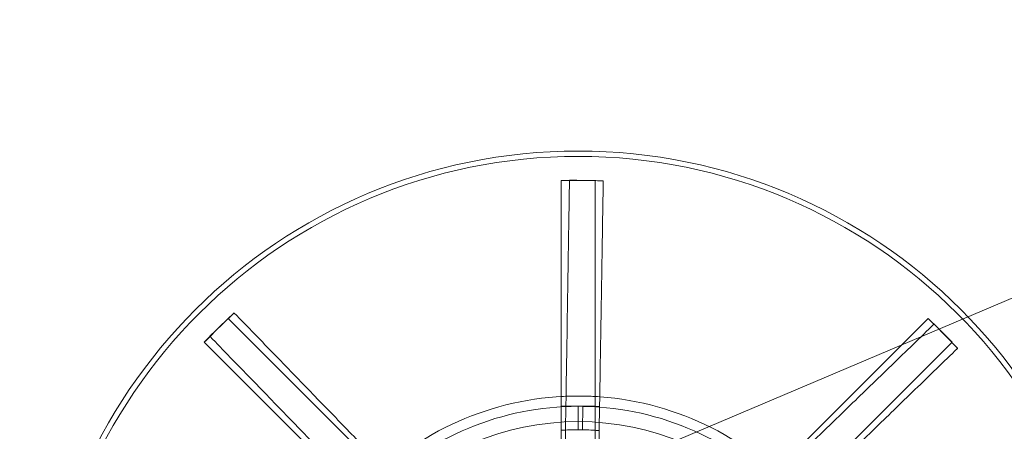
# Model space of a CAD drawing. Units: millimetres. Extents: x 591 to 7942, y 74 to 10351.
# Drawn here: x 2053 to 2192, y 4266 to 4324 of the extents above; entities that cross this region are included whole.
import ezdxf

# ---------------------------------------------------------------- set-up
doc = ezdxf.new("R2010")
doc.units = ezdxf.units.MM
doc.header["$LTSCALE"] = 38
for name, color, linetype, lineweight in [('Dimensions(Hillmar_metric)', 7, 'Continuous', 13), ('Hidden Edges(Hillmar_metric)', 7, 'Continuous', 18), ('Overlay [based on Phantom Lines(Hillmar_metric)]', 7, 'Continuous', 25), ('Symbols(Hillmar_metric)', 7, 'Continuous', 18), ('Visible Edges(Hillmar_metric)', 7, 'Continuous', 25)]:
    doc.layers.add(name, color=color, linetype=linetype, lineweight=lineweight)
doc.styles.add('Hillmar_metric_Dimensions', font='arial.ttf')
doc.dimstyles.new('DEFAULT-ISO-Method 1b-Hillmar_metric', dxfattribs={"dimscale": 38, "dimtxt": 2, "dimasz": 2.5, "dimexe": 1, "dimexo": 1, "dimgap": 0.25, "dimtad": 1, "dimtih": 1, "dimtoh": 1, "dimrnd": 1e-08, "dimdsep": 46, "dimtxsty": 'Hillmar_metric_Dimensions', "dimcen": 0.09, "dimdle": 8, "dimclrd": 7, "dimclre": 7, "dimclrt": 7, "dimazin": 2, "dimtfac": 0.75, "dimtmove": 0, "dimatfit": 3, "dimfxl": 1, "dimtolj": 1, "dimlwd": 9, "dimlwe": 9, "dimarcsym": 0})
doc.dimstyles.new('DEFAULT-ISO-Method 1b-Hillmar_metric$7', dxfattribs={"dimscale": 38, "dimtxt": 2, "dimasz": 2.5, "dimexe": 1, "dimexo": 1, "dimgap": 0.25, "dimtad": 1, "dimtih": 1, "dimtoh": 1, "dimrnd": 1e-08, "dimdsep": 46, "dimtxsty": 'Hillmar_metric_Dimensions', "dimcen": 0.09, "dimdle": 8, "dimclrd": 7, "dimclre": 7, "dimclrt": 7, "dimazin": 2, "dimtfac": 0.75, "dimtmove": 0, "dimatfit": 3, "dimfxl": 1, "dimtolj": 1, "dimlwd": 15, "dimlwe": 9, "dimarcsym": 0})

# ---------------------------------------------------------------- blocks, each defined once
blk = doc.blocks.new('*D23')
at = {"layer": 'Defpoints', "color": 0, "linetype": 'Continuous', "transparency": 16777216}
for p in [(2333.79, 5165.57), (1213.5, 3897.73), (1892, 3897.73)]:
    blk.add_point(p, dxfattribs=at)
at = {"layer": 'Dimensions(Hillmar_metric)', "color": 7, "linetype": 'Continuous', "lineweight": 9, "transparency": 16777216}
for p, q in [((2295.79, 5165.57), (1175.5, 5165.57)), ((1213.5, 5070.57), (1213.5, 4579.95)), ((1213.5, 3992.73), (1213.5, 4483.35)), ((1854, 3897.73), (1175.5, 3897.73))]:
    blk.add_line(p, q, dxfattribs=at)
at = {"layer": 'Dimensions(Hillmar_metric)', "color": 7, "linetype": 'Continuous', "transparency": 16777216}
for points in [[(1197.67, 5070.57), (1229.33, 5070.57), (1213.5, 5165.57)], [(1197.67, 3992.73), (1229.33, 3992.73), (1213.5, 3897.73)]]:
    blk.add_solid(points, dxfattribs=at)
at = {"layer": 'Dimensions(Hillmar_metric)', "color": 7, "linetype": 'Continuous', "lineweight": 13, "transparency": 16777216, "insert": (1213.5, 4531.65), "char_height": 76, "attachment_point": 5, "style": 'Hillmar_metric_Dimensions'}
blk.add_mtext('\\A1;1268', dxfattribs=at)
blk = doc.blocks.new('*D37')
at = {"layer": 'Defpoints', "color": 0, "linetype": 'Continuous', "transparency": 16777216}
for p in [(966.27, 5165.57), (2333.79, 5165.57), (1408.39, 3710.65)]:
    blk.add_point(p, dxfattribs=at)
at = {"layer": 'Dimensions(Hillmar_metric)', "color": 7, "linetype": 'Continuous', "lineweight": 9, "transparency": 16777216}
for p, q in [((2295.79, 5165.57), (928.27, 5165.57)), ((966.27, 5070.57), (966.27, 4486.41)), ((966.27, 3805.65), (966.27, 4389.81)), ((1370.39, 3710.65), (928.27, 3710.65))]:
    blk.add_line(p, q, dxfattribs=at)
at = {"layer": 'Dimensions(Hillmar_metric)', "color": 7, "linetype": 'Continuous', "transparency": 16777216}
for points in [[(950.44, 5070.57), (982.1, 5070.57), (966.27, 5165.57)], [(950.44, 3805.65), (982.1, 3805.65), (966.27, 3710.65)]]:
    blk.add_solid(points, dxfattribs=at)
at = {"layer": 'Dimensions(Hillmar_metric)', "color": 7, "linetype": 'Continuous', "lineweight": 13, "transparency": 16777216, "insert": (966.27, 4438.11), "char_height": 76, "attachment_point": 5, "style": 'Hillmar_metric_Dimensions'}
blk.add_mtext('\\A1;1455', dxfattribs=at)

msp = doc.modelspace()

# ---------------------------------------------------------------- linework, layer by layer
at = {"layer": 'Hidden Edges(Hillmar_metric)'}
for p, q in [((2129.625, 4301.544), (2129.625, 4301.583)), ((2129.625, 4301.583), (2132, 4301.583)), ((2129.625, 4243.354), (2129.625, 4301.544)), ((2133.154, 4301.574), (2130.779, 4301.612)), ((2130.779, 4301.592), (2130.779, 4301.612)), ((2132, 4301.583), (2134.375, 4301.583)), ((2135.528, 4301.536), (2133.154, 4301.574)), ((2134.375, 4301.583), (2134.375, 4301.544)), ((2134.375, 4301.544), (2134.375, 4243.354)), ((2135.528, 4301.536), (2135.528, 4301.516)), ((2081.037, 4280.473), (2082.716, 4282.153)), ((2083.566, 4282.935), (2081.86, 4281.283)), ((2082.716, 4282.153), (2082.744, 4282.125)), ((2082.744, 4282.125), (2123.891, 4240.978)), ((2083.566, 4282.935), (2083.579, 4282.921)), ((2140.109, 4240.978), (2181.256, 4282.125)), ((2181.256, 4282.125), (2181.283, 4282.153)), ((2181.283, 4282.153), (2182.963, 4280.473)), ((2079.358, 4278.794), (2081.037, 4280.473)), ((2081.86, 4281.283), (2080.154, 4279.631)), ((2182.106, 4281.343), (2182.12, 4281.357)), ((2183.772, 4279.651), (2182.12, 4281.357)), ((2182.963, 4280.473), (2184.642, 4278.794)), ((2080.167, 4279.617), (2080.154, 4279.631)), ((2185.424, 4277.945), (2183.772, 4279.651)), ((2079.385, 4278.766), (2079.358, 4278.794)), ((2120.532, 4237.62), (2079.385, 4278.766)), ((2184.614, 4278.766), (2143.468, 4237.62)), ((2184.642, 4278.794), (2184.614, 4278.766)), ((2185.424, 4277.945), (2185.41, 4277.931)), ((2130.27, 4269.802), (2130.292, 4271.184)), ((2135.041, 4271.108), (2135.019, 4269.726)), ((2129.625, 4269.77), (2132, 4269.77)), ((2130.217, 4266.503), (2130.27, 4269.802)), ((2132.644, 4269.764), (2130.27, 4269.802)), ((2132, 4269.77), (2134.375, 4269.77)), ((2132, 4266.47), (2132, 4269.77)), ((2132.644, 4269.764), (2132.592, 4266.465)), ((2135.019, 4269.726), (2132.644, 4269.764)), ((2135.019, 4269.726), (2134.966, 4266.427)), ((2130.216, 4266.427), (2130.217, 4266.503)), ((2130.216, 4266.427), (2130.142, 4261.83)), ((2134.891, 4261.754), (2134.965, 4266.35)), ((2134.966, 4266.427), (2134.965, 4266.35))]:
    msp.add_line(p, q, dxfattribs=at)
for radius in [76.2, 75.442, 38.1, 38.1]:
    msp.add_circle((2132, 4229.511), radius, dxfattribs=at)
for radius, start, end in [(41.708, 90, 135), (41.708, 45, 90), (40.259, 90, 135), (40.259, 45, 90), (36.959, 90, 93.68423), (36.959, 86.31577, 90), (36.959, 85.39843, 86.31577)]:
    msp.add_arc((2132, 4229.511), radius, start, end, dxfattribs=at)
for points, knots in [([(2129.625, 4301.563), (2130.323, 4301.575), (2131.021, 4301.581), (2131.813, 4301.583), (2131.906, 4301.583), (2132, 4301.583)], [-0.20948726, -0.20948726, -0.20948726, -0.20948726, 0, 0, 0.02808864, 0.02808864, 0.02808864, 0.02808864]), ([(2130.779, 4301.573), (2130.736, 4298.939), (2130.69, 4296.062), (2130.6, 4290.429), (2130.556, 4287.672), (2130.478, 4282.804), (2130.437, 4280.245), (2130.361, 4275.467), (2130.325, 4273.248), (2130.294, 4271.317), (2130.293, 4271.251), (2130.292, 4271.184)], [6.3171518, 6.3171518, 6.3171518, 6.3171518, 7.1073673, 7.1073673, 7.8975827, 7.8975827, 8.6880551, 8.6880551, 9.4785275, 9.4785275, 9.5067431, 9.5067431, 9.5067431, 9.5067431]), ([(2133.154, 4301.574), (2133.06, 4301.575), (2132.967, 4301.577), (2132.175, 4301.588), (2131.477, 4301.592), (2130.779, 4301.592)], [-1.76105724, -1.76105724, -1.76105724, -1.76105724, -1.7329874, -1.7329874, -1.52364034, -1.52364034, -1.52364034, -1.52364034]), ([(2132, 4301.583), (2132.094, 4301.583), (2132.187, 4301.583), (2132.979, 4301.581), (2133.677, 4301.575), (2134.375, 4301.563)], [-1.76105709, -1.76105709, -1.76105709, -1.76105709, -1.73298725, -1.73298725, -1.52364022, -1.52364022, -1.52364022, -1.52364022]), ([(2135.528, 4301.516), (2134.831, 4301.539), (2134.133, 4301.556), (2133.341, 4301.571), (2133.247, 4301.572), (2133.154, 4301.574)], [-0.20948726, -0.20948726, -0.20948726, -0.20948726, 0, 0, 0.02808865, 0.02808865, 0.02808865, 0.02808865]), ([(2135.041, 4271.108), (2135.042, 4271.175), (2135.043, 4271.241), (2135.074, 4273.172), (2135.11, 4275.391), (2135.186, 4280.169), (2135.227, 4282.728), (2135.305, 4287.596), (2135.349, 4290.353), (2135.44, 4295.986), (2135.486, 4298.863), (2135.528, 4301.497)], [15.7667133, 15.7667133, 15.7667133, 15.7667133, 15.794929, 15.794929, 16.5854014, 16.5854014, 17.3758737, 17.3758737, 18.1660892, 18.1660892, 18.9563046, 18.9563046, 18.9563046, 18.9563046]), ([(2081.037, 4280.473), (2081.084, 4280.521), (2081.132, 4280.568), (2081.692, 4281.127), (2082.209, 4281.635), (2082.73, 4282.139)], [-1.76107089, -1.76107089, -1.76107089, -1.76107089, -1.74105699, -1.74105699, -1.52365099, -1.52365099, -1.52365099, -1.52365099]), ([(2083.579, 4282.921), (2083.05, 4282.425), (2082.525, 4281.926), (2081.955, 4281.376), (2081.908, 4281.329), (2081.86, 4281.283)], [-0.21755465, -0.21755465, -0.21755465, -0.21755465, 0, 0, 0.02002758, 0.02002758, 0.02002758, 0.02002758]), ([(2104.737, 4261.075), (2104.69, 4261.123), (2104.644, 4261.171), (2103.301, 4262.557), (2101.757, 4264.152), (2098.432, 4267.585), (2096.651, 4269.423), (2093.264, 4272.92), (2091.346, 4274.901), (2087.427, 4278.948), (2085.425, 4281.015), (2083.593, 4282.907)], [15.7667133, 15.7667133, 15.7667133, 15.7667133, 15.794929, 15.794929, 16.5854014, 16.5854014, 17.3758737, 17.3758737, 18.1660892, 18.1660892, 18.9563046, 18.9563046, 18.9563046, 18.9563046]), ([(2181.27, 4282.139), (2181.79, 4281.635), (2182.308, 4281.127), (2182.868, 4280.568), (2182.916, 4280.521), (2182.963, 4280.473)], [-0.21755465, -0.21755465, -0.21755465, -0.21755465, 0, 0, 0.02002758, 0.02002758, 0.02002758, 0.02002758]), ([(2079.372, 4278.78), (2079.876, 4279.301), (2080.384, 4279.818), (2080.943, 4280.379), (2080.99, 4280.426), (2081.037, 4280.473)], [-0.21755465, -0.21755465, -0.21755465, -0.21755465, 0, 0, 0.02002758, 0.02002758, 0.02002758, 0.02002758]), ([(2081.86, 4281.283), (2081.812, 4281.236), (2081.764, 4281.19), (2081.196, 4280.638), (2080.679, 4280.129), (2080.167, 4279.617)], [-1.76107092, -1.76107092, -1.76107092, -1.76107092, -1.74105702, -1.74105702, -1.52365101, -1.52365101, -1.52365101, -1.52365101]), ([(2182.092, 4281.33), (2180.2, 4279.497), (2178.133, 4277.496), (2174.086, 4273.576), (2172.105, 4271.658), (2168.608, 4268.271), (2166.77, 4266.491), (2163.337, 4263.166), (2161.742, 4261.622), (2160.355, 4260.278), (2160.308, 4260.232), (2160.26, 4260.186)], [6.3171518, 6.3171518, 6.3171518, 6.3171518, 7.1073673, 7.1073673, 7.8975827, 7.8975827, 8.6880551, 8.6880551, 9.4785275, 9.4785275, 9.5067431, 9.5067431, 9.5067431, 9.5067431]), ([(2183.772, 4279.651), (2183.726, 4279.699), (2183.679, 4279.747), (2183.127, 4280.315), (2182.619, 4280.831), (2182.106, 4281.343)], [-1.76107092, -1.76107092, -1.76107092, -1.76107092, -1.74105702, -1.74105702, -1.52365101, -1.52365101, -1.52365101, -1.52365101]), ([(2182.963, 4280.473), (2183.01, 4280.426), (2183.057, 4280.379), (2183.616, 4279.818), (2184.124, 4279.301), (2184.628, 4278.78)], [-1.76107089, -1.76107089, -1.76107089, -1.76107089, -1.74105699, -1.74105699, -1.52365099, -1.52365099, -1.52365099, -1.52365099]), ([(2080.181, 4279.602), (2082.013, 4277.71), (2084.015, 4275.644), (2087.934, 4271.597), (2089.852, 4269.616), (2093.239, 4266.119), (2095.02, 4264.28), (2098.345, 4260.847), (2099.889, 4259.253), (2101.232, 4257.866), (2101.278, 4257.818), (2101.325, 4257.771)], [6.3171518, 6.3171518, 6.3171518, 6.3171518, 7.1073673, 7.1073673, 7.8975827, 7.8975827, 8.6880551, 8.6880551, 9.4785275, 9.4785275, 9.5067431, 9.5067431, 9.5067431, 9.5067431]), ([(2185.41, 4277.931), (2184.915, 4278.46), (2184.415, 4278.985), (2183.865, 4279.555), (2183.819, 4279.603), (2183.772, 4279.651)], [-0.21755465, -0.21755465, -0.21755465, -0.21755465, 0, 0, 0.02002758, 0.02002758, 0.02002758, 0.02002758]), ([(2163.564, 4256.774), (2163.612, 4256.82), (2163.66, 4256.867), (2165.047, 4258.21), (2166.641, 4259.754), (2170.074, 4263.079), (2171.913, 4264.859), (2175.41, 4268.246), (2177.39, 4270.164), (2181.438, 4274.084), (2183.504, 4276.085), (2185.396, 4277.918)], [15.7667133, 15.7667133, 15.7667133, 15.7667133, 15.794929, 15.794929, 16.5854014, 16.5854014, 17.3758737, 17.3758737, 18.1660892, 18.1660892, 18.9563046, 18.9563046, 18.9563046, 18.9563046])]:
    msp.add_open_spline(points, degree=3, knots=knots, dxfattribs=at)
for points in [[(2130.779, 4301.592), (2130.779, 4301.586), (2130.779, 4301.579), (2130.779, 4301.573)], [(2135.528, 4301.497), (2135.528, 4301.503), (2135.528, 4301.51), (2135.528, 4301.516)], [(2083.593, 4282.907), (2083.588, 4282.912), (2083.584, 4282.916), (2083.579, 4282.921)], [(2182.106, 4281.343), (2182.101, 4281.339), (2182.096, 4281.334), (2182.092, 4281.33)], [(2080.167, 4279.617), (2080.172, 4279.612), (2080.176, 4279.607), (2080.181, 4279.602)], [(2185.396, 4277.918), (2185.401, 4277.922), (2185.406, 4277.927), (2185.41, 4277.931)], [(2132, 4271.219), (2131.227, 4271.219), (2130.433, 4271.197), (2129.625, 4271.151)], [(2130.292, 4271.184), (2130.869, 4271.208), (2131.44, 4271.219), (2132, 4271.219)], [(2134.375, 4271.151), (2133.567, 4271.197), (2132.773, 4271.219), (2132, 4271.219)], [(2132.668, 4271.214), (2133.44, 4271.201), (2134.234, 4271.167), (2135.041, 4271.108)]]:
    msp.add_open_spline(points, degree=3, dxfattribs=at)
at = {"layer": 'Overlay [based on Phantom Lines(Hillmar_metric)]'}
for centre, start, end in [((1126.621, 4988.367), 300.442052, 356.4), ((1126.621, 4988.367), 300.442052, 356.4), ((1126.621, 4988.367), 300.442052, 356.4), ((1361.621, 4794.367), 312.800437, 349.304802), ((1361.621, 4794.367), 312.800437, 349.304802), ((1361.621, 4794.367), 312.800437, 349.304802)]:
    msp.add_arc(centre, 1100, start, end, dxfattribs=at)
for points, knots in [([(1978.384, 4282.506), (1978.914, 4283.038), (1979.444, 4283.569), (1983.449, 4287.616), (1986.863, 4291.198), (2000.277, 4305.764), (2009.784, 4317.227), (2031.226, 4345.357), (2042.746, 4362.387), (2066.109, 4400.014), (2077.74, 4420.79), (2102.569, 4468.047), (2115.465, 4494.71), (2134.125, 4534.177), (2140.143, 4546.894), (2146.019, 4559.676)], [26.1275944, 26.1275944, 26.1275944, 26.1275944, 26.3519061, 26.3519061, 27.8364808, 27.8364808, 32.2947912, 32.2947912, 38.4482909, 38.4482909, 45.582055, 45.582055, 54.4637092, 54.4637092, 58.6793642, 58.6793642, 58.6793642, 58.6793642]), ([(1978.384, 4282.506), (1978.914, 4283.038), (1979.444, 4283.569), (1983.449, 4287.616), (1986.863, 4291.198), (2000.277, 4305.764), (2009.784, 4317.227), (2031.226, 4345.357), (2042.746, 4362.387), (2066.109, 4400.014), (2077.74, 4420.79), (2102.569, 4468.047), (2115.465, 4494.71), (2134.125, 4534.177), (2140.143, 4546.894), (2146.019, 4559.676)], [26.1275944, 26.1275944, 26.1275944, 26.1275944, 26.3519061, 26.3519061, 27.8364808, 27.8364808, 32.2947912, 32.2947912, 38.4482909, 38.4482909, 45.582055, 45.582055, 54.4637092, 54.4637092, 58.6793642, 58.6793642, 58.6793642, 58.6793642]), ([(1978.384, 4282.506), (1978.914, 4283.038), (1979.444, 4283.569), (1983.449, 4287.616), (1986.863, 4291.198), (2000.277, 4305.764), (2009.784, 4317.227), (2031.226, 4345.357), (2042.746, 4362.387), (2066.109, 4400.014), (2077.74, 4420.79), (2102.569, 4468.047), (2115.465, 4494.71), (2134.125, 4534.177), (2140.143, 4546.894), (2146.019, 4559.676)], [26.1275944, 26.1275944, 26.1275944, 26.1275944, 26.3519061, 26.3519061, 27.8364808, 27.8364808, 32.2947912, 32.2947912, 38.4482909, 38.4482909, 45.582055, 45.582055, 54.4637092, 54.4637092, 58.6793642, 58.6793642, 58.6793642, 58.6793642]), ([(2150.651, 4557.516), (2149.661, 4555.382), (2148.666, 4553.251), (2135.444, 4525.052), (2123.237, 4498.97), (2087.735, 4427.298), (2063.167, 4381.971), (2017.979, 4318.701), (1999.307, 4299.631), (1981.956, 4279.509)], [119.3956166, 119.3956166, 119.3956166, 119.3956166, 120.1010712, 120.1010712, 128.739093, 128.739093, 144.0973517, 144.0973517, 152.0646826, 152.0646826, 152.0646826, 152.0646826]), ([(2150.651, 4557.516), (2149.661, 4555.382), (2148.666, 4553.251), (2135.444, 4525.052), (2123.237, 4498.97), (2087.735, 4427.298), (2063.167, 4381.971), (2017.979, 4318.701), (1999.307, 4299.631), (1981.956, 4279.509)], [119.3956166, 119.3956166, 119.3956166, 119.3956166, 120.1010712, 120.1010712, 128.739093, 128.739093, 144.0973517, 144.0973517, 152.0646826, 152.0646826, 152.0646826, 152.0646826]), ([(2150.651, 4557.516), (2149.661, 4555.382), (2148.666, 4553.251), (2135.444, 4525.052), (2123.237, 4498.97), (2087.735, 4427.298), (2063.167, 4381.971), (2017.979, 4318.701), (1999.307, 4299.631), (1981.956, 4279.509)], [119.3956166, 119.3956166, 119.3956166, 119.3956166, 120.1010712, 120.1010712, 128.739093, 128.739093, 144.0973517, 144.0973517, 152.0646826, 152.0646826, 152.0646826, 152.0646826])]:
    msp.add_open_spline(points, degree=3, knots=knots, dxfattribs=at)
at = {"layer": 'Visible Edges(Hillmar_metric)'}
for centre, start, end in [((1126.621, 4988.367), 300.442052, 356.4), ((1361.621, 4794.367), 312.800437, 349.304802)]:
    msp.add_arc(centre, 1100, start, end, dxfattribs=at)
for points, knots in [([(1978.384, 4282.506), (1978.914, 4283.038), (1979.444, 4283.569), (1983.449, 4287.616), (1986.863, 4291.198), (2000.277, 4305.764), (2009.784, 4317.227), (2031.226, 4345.357), (2042.746, 4362.387), (2066.109, 4400.014), (2077.74, 4420.79), (2102.569, 4468.047), (2115.465, 4494.71), (2134.125, 4534.177), (2140.143, 4546.894), (2146.019, 4559.676)], [26.1275944, 26.1275944, 26.1275944, 26.1275944, 26.3519061, 26.3519061, 27.8364808, 27.8364808, 32.2947912, 32.2947912, 38.4482909, 38.4482909, 45.582055, 45.582055, 54.4637092, 54.4637092, 58.6793642, 58.6793642, 58.6793642, 58.6793642]), ([(2150.651, 4557.516), (2149.661, 4555.382), (2148.666, 4553.251), (2135.444, 4525.052), (2123.237, 4498.97), (2087.735, 4427.298), (2063.167, 4381.971), (2017.979, 4318.701), (1999.307, 4299.631), (1981.956, 4279.509)], [119.3956166, 119.3956166, 119.3956166, 119.3956166, 120.1010712, 120.1010712, 128.739093, 128.739093, 144.0973517, 144.0973517, 152.0646826, 152.0646826, 152.0646826, 152.0646826])]:
    msp.add_open_spline(points, degree=3, knots=knots, dxfattribs=at)

# ---------------------------------------------------------------- dimensions: what is measured, and where the dimension line sits
at = {"layer": 'Dimensions(Hillmar_metric)', "color": 7, "linetype": 'Continuous', "lineweight": 13}
for base, p1, p2, picture, middle in [((966.269, 5165.567), (1408.392, 3710.654), (2333.792, 5165.567), '*D37', (966.269, 4438.111)), ((1213.499, 3897.735), (2333.792, 5165.567), (1891.998, 3897.735), '*D23', (1213.499, 4531.651))]:
    dim = msp.add_linear_dim(base=base, p1=p1, p2=p2, angle=90, dimstyle='DEFAULT-ISO-Method 1b-Hillmar_metric', override={"dimgap": 0.25, "dimdec": 0, "dimtol": 0, "dimlim": 0, "dimtp": 0, "dimtm": 0, "dimtdec": 2, "dimtofl": 0, "dimatfit": 1}, dxfattribs=at)
    dim.commit()
    dim.dimension.update_dxf_attribs({"geometry": picture, "text_midpoint": middle, "dimtype": 160})

# ---------------------------------------------------------------- leaders
at = {"layer": 'Symbols(Hillmar_metric)', "color": 7, "linetype": 'Continuous', "lineweight": 18, "annotation_type": 0, "has_hookline": 1, "hookline_direction": 0, "text_width": 1060.906}
msp.add_leader([(1905.834, 4163.333), (3011.684, 4631.699), (3106.684, 4631.699)], dimstyle='DEFAULT-ISO-Method 1b-Hillmar_metric$7', override={"dimtad": 0}, dxfattribs=at)

doc.saveas('drawing.dxf')
